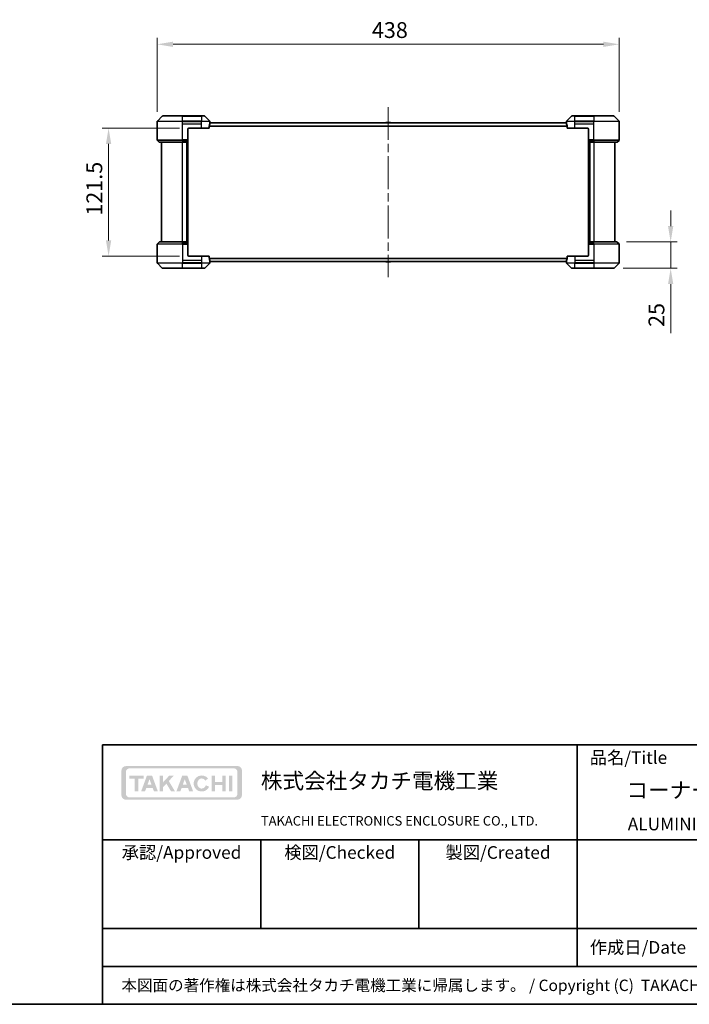
# Model space of a CAD drawing. Units: millimetres. Extents: x 0 to 9444, y 0 to 1686.
# Drawn here: x 3342 to 3977, y 0 to 934 of the extents above; entities that cross this region are included whole.
import ezdxf
from ezdxf.enums import TextEntityAlignment as Align

# ---------------------------------------------------------------- set-up
doc = ezdxf.new("R2010")
doc.units = ezdxf.units.MM
doc.header["$LTSCALE"] = 5.5
doc.linetypes.add('CHAIN', pattern=[0.35429999999999995, 0.2362, -0.0295, 0.0591, -0.0295])
doc.layers.get('Defpoints').update_dxf_attribs({"lineweight": 25})
for name, color, linetype, lineweight in [('Border (ISO)', 7, 'Continuous', 35), ('Centerline (ISO)', 131, 'Continuous', 18), ('Dimension (ISO)', 7, 'Continuous', 18), ('Dimension (ISO) @ 1', 7, 'Continuous', 18), ('Hatch (ISO)', 1, 'Continuous', 18), ('Title (ISO)', 7, 'Continuous', 35), ('Visible (ISO)', 7, 'Continuous', 35), ('Visible Narrow (ISO)', 7, 'Continuous', 25)]:
    doc.layers.add(name, color=color, linetype=linetype, lineweight=lineweight)
doc.styles.add('Note Text (TK)', font='MS PGothic.ttf')
doc.styles.add('文字スタイル40', font='MS PGothic.ttf')
doc.styles.add('文字スタイル67', font='arial.ttf')
doc.dimstyles.new('Default - Method 1b (TK)', dxfattribs={"dimscale": 5.5, "dimtxt": 2.5, "dimasz": 2.5, "dimexe": 1, "dimexo": 1.499999999999999, "dimgap": 1, "dimtad": 1, "dimrnd": 1e-08, "dimdsep": 46, "dimtxsty": 'Note Text (TK)', "dimcen": 0.09, "dimdle": 5, "dimclrd": 100, "dimclre": 100, "dimclrt": 7, "dimadec": 1, "dimazin": 1, "dimtfac": 1, "dimtmove": 0, "dimatfit": 3, "dimfxl": 1, "dimtolj": 1, "dimlwd": -1, "dimlwe": -1, "dimarcsym": 0})

# ---------------------------------------------------------------- blocks, each defined once
blk = doc.blocks.new('図面枠 tk図枠')
at = {"layer": 'Border (ISO)'}
blk.add_line((14.50000000000001, 8.000000000000007), (405.4999999999999, 8.000000000000007), dxfattribs=at)
blk = doc.blocks.new('表題欄 tk表題欄')
at = {"layer": 'Hatch (ISO)'}
h = blk.add_hatch(color=256, dxfattribs=at)
edge = h.paths.add_edge_path(flags=0)
edge.add_arc((95.444849922821, 237.346881026017), 0.5958259999999996, 269.9999999999897, 360)
edge.add_line((96.040675922821, 237.3468810260171), (96.04067592282095, 240.7585970260168))
edge.add_arc((95.44484992282096, 240.7585970260169), 0.5958259999999996, 0, 90.0000000000068)
edge.add_line((95.44484992282091, 241.3544230260169), (79.00658192282103, 241.3544230260169))
edge.add_arc((79.00658192282103, 240.7585970260169), 0.5958259999999996, 90, 180)
edge.add_line((78.41075592282102, 240.7585970260168), (78.41075592282081, 237.3468810260171))
edge.add_arc((79.00658192282081, 237.3468810260168), 0.5958259999999996, 180, 270.0000000000205)
edge.add_line((79.00658192282103, 236.7510550260168), (95.44484992282091, 236.751055026017))
edge = h.paths.add_edge_path()
edge.add_line((77.70882392282107, 241.0034570260169), (77.70882392282107, 237.1020210260171))
edge.add_arc((78.41075592282097, 237.102021026017), 0.7019319999998935, 180, 270.000000000008)
edge.add_line((78.41075592282105, 236.4000890260172), (96.04067592282101, 236.4000890260172))
edge.add_arc((96.040675922821, 237.102021026017), 0.7019319999998921, 270, 360)
edge.add_line((96.7426079228209, 237.1020210260171), (96.74260792282098, 241.0034570260169))
edge.add_arc((96.04067592282107, 241.003457026017), 0.7019319999998921, 0, 90.00000000000873)
edge.add_line((96.04067592282095, 241.705389026017), (78.41075592282105, 241.7053890260169))
edge.add_arc((78.41075592282105, 241.0034570260169), 0.7019319999999984, 90.00000000000072, 180)
for points in [[(78.94128592282102, 240.1954190260171), (78.94128592282102, 239.7056990260171), (79.79013392282097, 239.7056990260171), (79.79013392282097, 237.7060090260171), (80.37779792282102, 237.7060090260171), (80.37779792282102, 239.7056990260171), (81.22664592282104, 239.7056990260171), (81.22664592282104, 240.1954190260171)], [(85.55355153134052, 237.7060090260171), (84.81294043548178, 238.9396854897348), (84.28739592282106, 238.3724785432585), (84.28739592282106, 237.7060090260171), (83.76502792282103, 237.7060090260171), (83.76502792282103, 240.1954190260171), (84.28739592282106, 240.1954190260171), (84.28739592282106, 239.1472136578642), (85.2586086041826, 240.1954190260171), (85.97643794456017, 240.1954190260171), (85.18872726044239, 239.3452627384302), (86.172817922821, 237.7060090260171)], [(91.96090243223207, 240.1954190260171), (91.96090243223207, 237.7060090260171), (92.4791894322321, 237.7060090260171), (92.4791894322321, 238.7058540260171), (93.63819343223211, 238.7058540260171), (93.63819343223211, 237.7060090260171), (94.15648043223207, 237.7060090260171), (94.15648043223207, 240.1954190260171), (93.63819343223211, 240.1954190260171), (93.63819343223211, 239.195574026017), (92.4791894322321, 239.195574026017), (92.4791894322321, 240.1954190260171)], [(94.71149643223212, 240.1954190260171), (94.71149643223212, 237.7060090260171), (95.2338644322322, 237.7060090260171), (95.2338644322322, 240.1954190260171)]]:
    blk.add_hatch(color=256, dxfattribs=at).paths.add_polyline_path(points)
h = blk.add_hatch(color=256, dxfattribs=at)
h.paths.add_polyline_path([(82.45967999495221, 238.7589070260171), (81.8218998506899, 238.7589070260171), (82.14078992282104, 239.627313026017)], flags=0)
h.paths.add_polyline_path([(82.64850318183746, 238.2447010260171), (81.63307666380464, 238.2447010260171), (81.43526189659153, 237.7060090260171), (80.81854592282102, 237.7060090260171), (81.73268992282102, 240.1954190260171), (82.54888992282102, 240.1954190260171), (83.46303392282098, 237.7060090260171), (82.84631794905052, 237.7060090260171)])
h = blk.add_hatch(color=256, dxfattribs=at)
h.paths.add_polyline_path([(87.39654585068993, 238.7589070260171), (88.03432599495216, 238.7589070260171), (87.71543592282107, 239.627313026017)], flags=0)
h.paths.add_polyline_path([(87.00990789659151, 237.7060090260171), (87.20772266380467, 238.2447010260171), (88.22314918183736, 238.2447010260171), (88.42096394905047, 237.7060090260171), (89.03767992282091, 237.7060090260171), (88.123535922821, 240.1954190260171), (87.30733592282104, 240.1954190260171), (86.39319192282105, 237.7060090260171)])
h = blk.add_hatch(color=256, dxfattribs=at)
edge = h.paths.add_edge_path()
edge.add_arc((90.39257192282079, 238.9507140260171), 1.273272000000011, 38.55054079078439, 336.5820184016556)
edge.add_line((91.56096443223191, 238.4446700260172), (91.04202846323602, 238.6694270587604))
edge.add_ellipse((90.392571922821, 238.9507140260171), major_axis=(0, -0.7998759999999119), ratio=0.8673469387756529, start_angle=128.5505407907963, end_angle=426.582018401653, ccw=False)
edge.add_line((90.96328818027123, 239.4055047731898), (91.38834540645578, 239.7442231660233))
at = {"layer": 'Title (ISO)'}
for p, q in [((74.70882392282105, 245.052739026017), (255.7088239228211, 245.052739026017)), ((74.70882392282105, 204.052739026017), (74.70882392282105, 245.052739026017)), ((149.7088239228211, 245.052739026017), (149.7088239228211, 210.052739026017)), ((230.7088239228211, 245.052739026017), (230.7088239228211, 210.052739026017)), ((255.7088239228211, 245.052739026017), (255.7088239228211, 204.052739026017)), ((243.2088239228211, 240.552739026017), (251.2088239228211, 241.552739026017)), ((251.2088239228211, 235.552739026017), (251.2088239228211, 241.552739026017)), ((243.2088239228211, 240.552739026017), (243.2088239228211, 236.552739026017)), ((243.2088239228211, 236.552739026017), (251.2088239228211, 235.552739026017)), ((230.7088239228211, 232.052739026017), (255.7088239228211, 232.052739026017)), ((74.70882392282105, 230.052739026017), (230.7088239228211, 230.0527390260171)), ((99.70882392282105, 230.052739026017), (99.70882392282108, 216.052739026017)), ((124.708823922821, 230.052739026017), (124.708823922821, 216.052739026017)), ((230.7088239228211, 221.052739026017), (255.7088239228211, 221.052739026017)), ((74.70882392282105, 216.052739026017), (230.7088239228211, 216.052739026017)), ((255.7088239228211, 210.052739026017), (74.70882392282105, 210.052739026017)), ((74.70882392282105, 204.052739026017), (255.7088239228211, 204.052739026017))]:
    blk.add_line(p, q, dxfattribs=at)
at = {"layer": 'Title (ISO)', "color": 4, "linetype": 'CHAIN', "lineweight": 18, "ltscale": 8.889559745788574}
blk.add_line((238.2088239228211, 242.5527390260171), (238.2088239228211, 234.552739026017), dxfattribs=at)
at = {"layer": 'Title (ISO)', "color": 4, "linetype": 'CHAIN', "lineweight": 18, "ltscale": 20.00163269042969}
blk.add_line((252.2088239228211, 238.552739026017), (234.2088239228211, 238.552739026017), dxfattribs=at)
at = {"layer": 'Title (ISO)'}
for radius in [3, 2]:
    blk.add_circle((238.2088239228211, 238.5527390260171), radius, dxfattribs=at)
at = {"layer": 'Title (ISO)', "color": 1, "char_height": 2.000000029802322, "line_spacing_factor": 1.5, "style": 'Note Text (TK)'}
for s, insert, attachment_point in [('\\fＭＳ Ｐゴシック|b0|i0;{\\H2.0000;品名/Title}', (151.708823922821, 243.052739026017), 4), ('\\fＭＳ Ｐゴシック|b0|i0;{\\H2.0000;尺度/Scale}', (232.7088239228211, 230.052739026017), 4), ('\\fＭＳ Ｐゴシック|b0|i0;{\\H2.0000;承認/Approved}', (87.20882392282105, 228.052739026017), 5), ('\\fＭＳ Ｐゴシック|b0|i0;{\\H2.0000;検図/Checked}', (112.208823922821, 228.0527390260171), 5), ('\\fＭＳ Ｐゴシック|b0|i0;{\\H2.0000;製図/Created}', (137.208823922821, 228.052739026017), 5), ('\\fＭＳ Ｐゴシック|b0|i0;{\\H2.0000;ページ/Page}', (232.7088239228211, 219.052739026017), 4), ('\\fＭＳ Ｐゴシック|b0|i0;{\\H2.0000;作成日/Date}', (151.708823922821, 213.052739026017), 4)]:
    blk.add_mtext(s, dxfattribs=dict(at, insert=insert, attachment_point=attachment_point))
at = {"layer": 'Title (ISO)', "color": 7, "line_spacing_factor": 1.5, "style": 'Note Text (TK)'}
for s, insert, char_height, attachment_point in [('株式会社タカチ電機工業', (99.74260792282095, 239.052739026017), 2.5, 4), ('\\fArial|b0|i0;{\\H1.4986;TAKACHI ELECTRONICS ENCLOSURE CO., LTD.}', (99.74260792282095, 233.052739026017), 1.49859994649887, 4), ('\\fＭＳ Ｐゴシック|b0|i0;{\\H2.0000;/}', (243.2088239228211, 213.5527390260171), 2.000000029802322, 5), ('\\fＭＳ Ｐゴシック|b0|i0;{\\H1.8000;本図面の著作権は株式会社タカチ電機工業に帰属します。 / Copyright (C)\xa0 TAKACHI ELECTRONICS ENCLOSURE CO., LTD. All Rights Reserved.}', (77.70882392282107, 207.052739026017), 1.800000071525573, 4)]:
    blk.add_mtext(s, dxfattribs=dict(at, insert=insert, char_height=char_height, attachment_point=attachment_point))
at = {"layer": 'Title (ISO)', "color": 7}
for tag, p, height, style in [('<品名>_001', (157.4957557410028, 236.6535912987443), 2.5, 'Note Text (TK)'), ('<Title>_001', (157.708823922821, 231.5520568828656), 2.000000029802322, '文字スタイル67'), ('<型番>_001', (157.6576875571527, 219.9930798731327), 3.000000119209289, '文字スタイル40'), ('<ページ_No.>_001', (237.9488807410029, 212.302739026017), 2.5, 'Note Text (TK)'), ('<総ページ数>_001', (246.7926307410029, 212.302739026017), 2.5, 'Note Text (TK)'), ('作成日_001', (175.6392216500938, 211.7814322078352), 2.5, 'Note Text (TK)')]:
    blk.add_attdef(tag, p, '', height=height, dxfattribs=dict(at, style=style))
at = {"layer": 'Title (ISO)', "color": 7, "style": 'Note Text (TK)'}
for tag, p in [('<尺度>', (243.2088239228211, 224.552739026017)), ('<部品サイズ>', (112.208823922821, 213.052739026017))]:
    blk.add_attdef(tag, text='', height=2.5, dxfattribs=at).set_placement(p, align=Align.MIDDLE_CENTER)
blk = doc.blocks.new('*D77')
at = {"layer": 'Defpoints', "color": 0}
for p in [(3910.38498423064, 910.4437697999712), (3472.38498423064, 837.2778944928459), (3910.38498423064, 837.2778944928457)]:
    blk.add_point(p, dxfattribs=at)
at = {"layer": 'Dimension (ISO)', "color": 100}
for p, q in [((3472.38498423064, 846.2778944928459), (3472.38498423064, 916.4437697999712)), ((3910.38498423064, 846.2778944928457), (3910.38498423064, 916.4437697999712)), ((3487.38498423064, 910.4437697999712), (3895.38498423064, 910.4437697999712))]:
    blk.add_line(p, q, dxfattribs=at)
for points in [[(3487.38498423064, 912.9437697999712), (3487.38498423064, 907.9437697999713), (3472.38498423064, 910.4437697999712)], [(3895.38498423064, 912.9437697999712), (3895.38498423064, 907.9437697999713), (3910.38498423064, 910.4437697999712)]]:
    blk.add_solid(points, dxfattribs=at)
at = {"layer": 'Dimension (ISO)', "color": 7, "insert": (3675.916234230641, 923.9437697999713), "char_height": 15, "attachment_point": 4, "style": 'Note Text (TK)'}
blk.add_mtext('\\A1;438', dxfattribs=at)
blk = doc.blocks.new('*D78')
at = {"layer": 'Defpoints', "color": 0}
for p in [(3502.384984230649, 830.9850012740328), (3426.296840387836, 709.4850012740326), (3502.384984230649, 709.4850012740326)]:
    blk.add_point(p, dxfattribs=at)
at = {"layer": 'Dimension (ISO)', "color": 100}
for p, q in [((3493.38498423065, 830.9850012740328), (3420.296840387836, 830.9850012740328)), ((3426.296840387836, 815.985001274033), (3426.296840387836, 724.4850012740325)), ((3493.38498423065, 709.4850012740326), (3420.296840387836, 709.4850012740326))]:
    blk.add_line(p, q, dxfattribs=at)
for points in [[(3423.796840387836, 815.985001274033), (3428.796840387836, 815.985001274033), (3426.296840387836, 830.9850012740328)], [(3423.796840387836, 724.4850012740325), (3428.796840387836, 724.4850012740325), (3426.296840387836, 709.4850012740326)]]:
    blk.add_solid(points, dxfattribs=at)
at = {"layer": 'Dimension (ISO)', "color": 7, "insert": (3412.796840387835, 747.9054558194867), "char_height": 15, "attachment_point": 4, "rotation": 90, "style": 'Note Text (TK)'}
blk.add_mtext('\\A1;121.5', dxfattribs=at)
blk = doc.blocks.new('*D79')
at = {"layer": 'Defpoints', "color": 0}
for p in [(3908.177877449455, 722.9850012740326), (3959.177877449454, 722.9850012740326), (3905.177877449455, 697.9850012740326)]:
    blk.add_point(p, dxfattribs=at)
at = {"layer": 'Dimension (ISO)', "color": 100}
for p, q in [((3959.177877449454, 737.9850012740326), (3959.177877449454, 752.9850012740325)), ((3917.177877449455, 722.9850012740326), (3965.177877449455, 722.9850012740326)), ((3959.177877449454, 722.9850012740326), (3959.177877449454, 697.9850012740326)), ((3914.177877449456, 697.9850012740326), (3965.177877449455, 697.9850012740326)), ((3959.177877449454, 682.9850012740327), (3959.177877449454, 636.3827282546639))]:
    blk.add_line(p, q, dxfattribs=at)
for points in [[(3956.677877449454, 737.9850012740326), (3961.677877449454, 737.9850012740326), (3959.177877449454, 722.9850012740326)], [(3956.677877449454, 682.9850012740327), (3961.677877449454, 682.9850012740327), (3959.177877449454, 697.9850012740326)]]:
    blk.add_solid(points, dxfattribs=at)
at = {"layer": 'Dimension (ISO)', "color": 7, "insert": (3945.677877449453, 642.3827282546627), "char_height": 15, "attachment_point": 4, "rotation": 90, "style": 'Note Text (TK)'}
blk.add_mtext('\\A1;25', dxfattribs=at)

msp = doc.modelspace()

# ---------------------------------------------------------------- linework, layer by layer
at = {"layer": 'Centerline (ISO)', "linetype": 'CHAIN', "ltscale": 23.99096870422363}
msp.add_line((3691.384984230645, 850.9850012740324), (3691.384984230645, 689.4850012740324), dxfattribs=at)
at = {"layer": 'Visible (ISO)'}
for p, q in [((3477.238537621234, 842.3385546646256), (3472.531430840046, 837.6314478834391)), ((3477.592091011827, 842.4850012740324), (3496.384984230645, 842.4850012740324)), ((3514.384984230645, 842.4850012740321), (3496.384984230645, 842.4850012740324)), ((3514.384984230645, 842.4850012740321), (3517.177877449458, 842.4850012740321)), ((3522.238537621238, 837.6314478834389), (3517.531430840051, 842.3385546646255)), ((3865.238537621237, 842.3385546646255), (3860.531430840051, 837.6314478834391)), ((3865.59209101183, 842.4850012740321), (3868.384984230644, 842.4850012740321)), ((3886.384984230645, 842.4850012740321), (3868.384984230644, 842.4850012740321)), ((3886.384984230645, 842.4850012740321), (3905.177877449454, 842.4850012740321)), ((3910.238537621233, 837.6314478834389), (3905.531430840047, 842.3385546646255)), ((3472.38498423064, 834.9850012740324), (3472.38498423064, 837.2778944928459)), ((3472.38498423064, 819.6921080552193), (3472.38498423064, 834.9850012740324)), ((3521.801182717741, 830.9850012740324), (3521.801182717741, 832.8763862934779)), ((3522.376903194555, 835.9850012740324), (3860.393065266734, 835.9850012740324)), ((3522.384984230644, 835.9850012740322), (3522.384984230644, 837.2778944928457)), ((3689.075832716218, 836.0939989441515), (3689.004984230641, 835.9850012740324)), ((3693.526447021804, 836.1850012740324), (3689.243521439478, 836.1850012740324)), ((3693.694135745064, 836.0939989441515), (3693.764984230642, 835.9850012740324)), ((3860.384984230644, 835.9850012740324), (3860.384984230644, 837.2778944928457)), ((3860.968785743549, 832.8763862934779), (3860.968785743549, 830.9850012740325)), ((3910.38498423064, 834.9850012740324), (3910.38498423064, 837.2778944928457)), ((3910.38498423064, 819.6921080552193), (3910.38498423064, 834.9850012740324)), ((3501.384984230647, 829.9850012740324), (3501.384984230647, 819.692108055219)), ((3502.384984230648, 830.9850012740325), (3514.384984230647, 830.9850012740324)), ((3521.801182717741, 830.9850012740325), (3514.384984230647, 830.9850012740325)), ((3868.384984230646, 830.9850012740325), (3860.968785743549, 830.9850012740325)), ((3868.384984230646, 830.9850012740325), (3880.384984230646, 830.9850012740325)), ((3881.384984230646, 829.9850012740325), (3881.384984230646, 819.6921080552193)), ((3472.531430840046, 819.3385546646259), (3474.238537621233, 817.6314478834393)), ((3496.384984230647, 817.4850012740325), (3474.592091011827, 817.4850012740325)), ((3476.38498423064, 817.4850012740325), (3476.38498423064, 722.9850012740322)), ((3496.384984230647, 817.4850012740325), (3501.384984230647, 817.4850012740325)), ((3500.384984230646, 722.9850012740322), (3500.384984230646, 817.4850012740324)), ((3501.384984230647, 819.692108055219), (3501.384984230647, 819.3385546646259)), ((3501.384984230647, 817.6314478834393), (3501.384984230647, 819.3385546646259)), ((3501.384984230647, 817.6314478834393), (3501.384984230647, 817.4850012740325)), ((3501.384984230646, 722.9850012740324), (3501.384984230646, 817.4850012740325)), ((3881.384984230646, 819.3385546646259), (3881.384984230646, 819.6921080552193)), ((3881.384984230646, 819.3385546646259), (3881.384984230645, 817.6314478834393)), ((3881.384984230645, 817.4850012740327), (3881.384984230645, 817.6314478834393)), ((3881.384984230646, 817.4850012740325), (3881.384984230646, 722.9850012740324)), ((3881.384984230645, 817.4850012740327), (3886.384984230645, 817.4850012740327)), ((3882.384984230646, 817.4850012740325), (3882.384984230646, 722.9850012740324)), ((3908.177877449453, 817.4850012740327), (3886.384984230645, 817.4850012740327)), ((3906.384984230641, 722.9850012740324), (3906.384984230641, 817.4850012740324)), ((3910.238537621233, 819.3385546646259), (3908.531430840047, 817.6314478834393)), ((3472.38498423064, 720.7778944928453), (3472.38498423064, 705.4850012740324)), ((3472.531430840046, 721.1314478834387), (3474.238537621233, 722.8385546646253)), ((3474.592091011827, 722.9850012740318), (3496.384984230647, 722.985001274032)), ((3501.384984230647, 722.985001274032), (3496.384984230647, 722.985001274032)), ((3501.384984230647, 722.985001274032), (3501.384984230647, 722.8385546646253)), ((3501.384984230647, 721.1314478834387), (3501.384984230647, 722.8385546646253)), ((3501.384984230647, 721.1314478834387), (3501.384984230647, 720.7778944928453)), ((3501.384984230647, 710.4850012740322), (3501.384984230647, 720.7778944928453)), ((3881.384984230646, 722.8385546646257), (3881.384984230646, 722.9850012740324)), ((3886.384984230647, 722.9850012740324), (3881.384984230646, 722.9850012740324)), ((3881.384984230646, 722.8385546646257), (3881.384984230648, 721.1314478834391)), ((3881.384984230648, 720.7778944928459), (3881.384984230648, 721.1314478834391)), ((3881.384984230648, 710.4850012740325), (3881.384984230648, 720.7778944928459)), ((3886.384984230647, 722.9850012740324), (3908.177877449453, 722.9850012740324)), ((3910.238537621233, 721.1314478834391), (3908.531430840047, 722.8385546646257)), ((3910.38498423064, 720.7778944928459), (3910.38498423064, 705.4850012740324)), ((3472.38498423064, 705.4850012740324), (3472.38498423064, 703.192108055219)), ((3472.531430840046, 702.8385546646257), (3477.238537621234, 698.1314478834393)), ((3514.384984230647, 709.4850012740324), (3502.384984230648, 709.4850012740324)), ((3514.384984230647, 709.4850012740324), (3521.801182717741, 709.4850012740324)), ((3517.531430840052, 698.1314478834393), (3522.238537621239, 702.8385546646258)), ((3521.801182717741, 707.5936162545867), (3521.801182717741, 709.4850012740324)), ((3522.376903194555, 704.4850012740324), (3860.393065266736, 704.4850012740324)), ((3522.384984230645, 704.4850012740324), (3522.384984230645, 703.1921080552191)), ((3689.075832716218, 704.3760036039132), (3689.004984230641, 704.4850012740324)), ((3689.243521439479, 704.2850012740323), (3693.526447021804, 704.2850012740323)), ((3693.694135745064, 704.3760036039132), (3693.764984230642, 704.4850012740324)), ((3860.384984230645, 704.4850012740324), (3860.384984230645, 703.192108055219)), ((3860.531430840051, 702.8385546646257), (3865.238537621238, 698.1314478834391)), ((3860.96878574355, 709.4850012740324), (3868.384984230647, 709.4850012740324)), ((3860.96878574355, 709.4850012740324), (3860.96878574355, 707.5936162545868)), ((3880.384984230647, 709.4850012740324), (3868.384984230647, 709.4850012740324)), ((3905.531430840047, 698.1314478834391), (3910.238537621233, 702.8385546646257)), ((3910.38498423064, 705.4850012740324), (3910.38498423064, 703.192108055219)), ((3496.384984230645, 697.9850012740326), (3477.592091011827, 697.9850012740325)), ((3496.384984230645, 697.9850012740326), (3514.384984230645, 697.9850012740326)), ((3517.177877449459, 697.9850012740326), (3514.384984230645, 697.9850012740326)), ((3868.384984230646, 697.9850012740325), (3865.592091011831, 697.9850012740325)), ((3868.384984230646, 697.9850012740325), (3886.384984230646, 697.9850012740325)), ((3905.177877449454, 697.9850012740325), (3886.384984230646, 697.9850012740325))]:
    msp.add_line(p, q, dxfattribs=at)
for centre, radius, start, end in [((3477.592091011827, 841.9850012740322), 0.4999999999999941, 90, 135.000000000005), ((3517.177877449458, 841.9850012740322), 0.4999999999999941, 44.99999999999505, 90), ((3865.59209101183, 841.9850012740322), 0.4999999999999904, 90, 135.000000000005), ((3905.177877449454, 841.9850012740322), 0.4999999999999912, 44.99999999999505, 90), ((3472.884984230641, 837.2778944928459), 0.4999999999999881, 135.000000000005, 180), ((3521.884984230645, 837.2778944928457), 0.4999999999999934, 0, 44.99999999999505), ((3689.243521439478, 835.9850012740324), 0.1999999999999998, 90, 146.9761324442416), ((3693.526447021804, 835.9850012740324), 0.2, 33.02386755579062, 90), ((3860.884984230644, 837.2778944928457), 0.4999999999999885, 135.000000000005, 180), ((3909.88498423064, 837.2778944928457), 0.4999999999999885, 0, 44.99999999999505), ((3502.384984230648, 829.9850012740324), 0.9999999999999882, 90, 180), ((3880.384984230646, 829.9850012740325), 0.9999999999999808, 0, 90), ((3472.884984230641, 819.6921080552193), 0.4999999999999971, 180, 224.9999999999909), ((3474.592091011827, 817.9850012740327), 0.4999999999999941, 224.999999999995, 270), ((3908.177877449453, 817.9850012740327), 0.4999999999999904, 270, 315.000000000005), ((3909.88498423064, 819.6921080552193), 0.4999999999999885, 315.0000000000091, 0), ((3472.884984230641, 720.7778944928453), 0.500000000000001, 135.0000000000091, 180), ((3474.592091011827, 722.4850012740319), 0.5000000000000031, 90, 135.000000000005), ((3908.177877449453, 722.4850012740325), 0.5000000000000004, 44.99999999999505, 90), ((3909.88498423064, 720.7778944928459), 0.5000000000000034, 0, 44.99999999999087), ((3502.384984230648, 710.4850012740322), 1.000000000000006, 180, 270), ((3880.384984230647, 710.4850012740325), 1, 270, 0), ((3472.884984230641, 703.192108055219), 0.500000000000001, 180, 224.999999999995), ((3521.884984230645, 703.1921080552191), 0.500000000000001, 315.000000000005, 0), ((3689.243521439479, 704.4850012740324), 0.2, 213.0238675557905, 270), ((3693.526447021804, 704.4850012740324), 0.1999999999999998, 270, 326.9761324442093), ((3860.884984230645, 703.192108055219), 0.4999999999999991, 180, 224.999999999995), ((3909.88498423064, 703.192108055219), 0.4999999999999944, 315.000000000005, 0), ((3477.592091011827, 698.4850012740325), 0.4999999999999976, 224.999999999995, 270), ((3517.177877449459, 698.4850012740325), 0.5000000000000031, 270, 315.000000000005), ((3865.592091011832, 698.4850012740325), 0.5000000000000004, 224.999999999995, 270), ((3905.177877449454, 698.4850012740325), 0.5000000000000004, 270, 315.000000000005)]:
    msp.add_arc(centre, radius, start, end, dxfattribs=at)
for centre, major_axis, ratio, start_param, end_param in [((3514.384984230645, 836.5850012740324), (2.4167e-12, -9.59999999999985), 0.8333333333333355, 1.195757886304465, 1.40334824757531), ((3514.384984230645, 836.5850012740324), (2.4167e-12, -9.59999999999985), 0.8333333333333355, 1.40334824757531, 1.496985085710604), ((3868.384984230644, 836.5850012740324), (1.6158e-12, -9.599999999999858), 0.8333333333333293, 4.786200221469147, 4.879837059604457), ((3868.384984230644, 836.5850012740324), (1.6158e-12, -9.599999999999858), 0.8333333333333293, 4.879837059604458, 5.087427420875396), ((3514.384984230645, 703.8850012740326), (2.4341e-12, 9.599999999999806), 0.8333333333333566, 4.879837059604276, 5.08742742087512), ((3514.384984230645, 703.8850012740326), (2.4341e-12, 9.599999999999806), 0.8333333333333566, 4.786200221468983, 4.879837059604276), ((3868.384984230644, 703.8850012740324), (2.3914e-12, 9.599999999999964), 0.8333333333333358, 1.403348247575116, 1.496985085710426), ((3868.384984230644, 703.8850012740324), (2.3914e-12, 9.599999999999964), 0.8333333333333358, 1.195757886304163, 1.403348247575116)]:
    msp.add_ellipse(centre, major_axis=major_axis, ratio=ratio, start_param=start_param, end_param=end_param, dxfattribs=at)
for points, knots in [([(3521.828932562879, 833.0684416133774), (3521.821663778368, 833.0461234162138), (3521.815237493414, 833.0201688178958), (3521.804345492953, 832.9552088103198), (3521.801182717741, 832.9146654006818), (3521.801182717741, 832.8763862934779)], [-0.0201957605788084, -0.0201957605788084, -0.0201957605788084, -0.0201957605788084, -0.0114837321611469, -0.0114837321611469, 0, 0, 0, 0]), ([(3522.376903194555, 835.9850012740322), (3522.375207432188, 835.9850012740322), (3522.373104570542, 835.9774622863235), (3522.368712991181, 835.9468193609524), (3522.366439416688, 835.923715864165), (3522.364080038397, 835.8907604673326), (3522.363635595875, 835.884067911844), (3522.363201725535, 835.8770565939316)], [-0.0452461793875718, -0.0452461793875718, -0.0452461793875718, -0.0452461793875718, -0.0339249804723786, -0.0339249804723786, -0.0226037815571853, -0.0226037815571853, -0.0199303713149896, -0.0199303713149896, -0.0199303713149896, -0.0199303713149896]), ([(3860.406766735754, 835.8770565939316), (3860.406331099322, 835.8840963575243), (3860.405884790527, 835.8908149284422), (3860.403523998351, 835.9237705263698), (3860.401251408646, 835.9468539482895), (3860.396861954194, 835.9774695425159), (3860.394760205987, 835.9850012740324), (3860.393065266735, 835.9850012740324)], [-0.0705290281243149, -0.0705290281243149, -0.0705290281243149, -0.0705290281243149, -0.0678449296888787, -0.0678449296888787, -0.056529226024634, -0.056529226024634, -0.0452135223603893, -0.0452135223603893, -0.0452135223603893, -0.0452135223603893]), ([(3860.968785743549, 832.8763862934779), (3860.968785743549, 832.9139727126335), (3860.965735573251, 832.9538391983559), (3860.955006182221, 833.0190474401037), (3860.948450808015, 833.0456890339082), (3860.941035898412, 833.0684416133774)], [-0.0932612825599784, -0.0932612825599784, -0.0932612825599784, -0.0932612825599784, -0.0819853568133321, -0.0819853568133321, -0.0730776318774414, -0.0730776318774414, -0.0730776318774414, -0.0730776318774414]), ([(3521.801182717741, 707.5936162545867), (3521.801182717741, 707.5560298354313), (3521.804232888039, 707.5161633497089), (3521.81496227907, 707.450955107961), (3521.821517653276, 707.4243135141566), (3521.828932562879, 707.4015609346873)], [-0.0932612825599784, -0.0932612825599784, -0.0932612825599784, -0.0932612825599784, -0.0819853568133321, -0.0819853568133321, -0.0730776318774414, -0.0730776318774414, -0.0730776318774414, -0.0730776318774414]), ([(3522.363201725536, 704.592945954133), (3522.363637361968, 704.5859061905404), (3522.364083670762, 704.5791876196226), (3522.366444462939, 704.5462320216951), (3522.368717052643, 704.5231485997753), (3522.373106507095, 704.4925330055489), (3522.375208255303, 704.4850012740324), (3522.376903194555, 704.4850012740324)], [-0.0705290281243149, -0.0705290281243149, -0.0705290281243149, -0.0705290281243149, -0.0678449296888787, -0.0678449296888787, -0.056529226024634, -0.056529226024634, -0.0452135223603893, -0.0452135223603893, -0.0452135223603893, -0.0452135223603893]), ([(3860.393065266736, 704.4850012740324), (3860.394761029102, 704.4850012740324), (3860.396863890747, 704.4925402617413), (3860.401255470108, 704.5231831871124), (3860.403529044602, 704.5462866838996), (3860.405888422893, 704.5792420807322), (3860.406332865414, 704.5859346362207), (3860.406766735755, 704.592945954133)], [-0.0452461793875718, -0.0452461793875718, -0.0452461793875718, -0.0452461793875718, -0.0339249804723786, -0.0339249804723786, -0.0226037815571853, -0.0226037815571853, -0.0199303713149896, -0.0199303713149896, -0.0199303713149896, -0.0199303713149896]), ([(3860.941035898413, 707.4015609346875), (3860.948304682923, 707.4238791318509), (3860.954730967878, 707.4498337301688), (3860.965622968338, 707.5147937377448), (3860.96878574355, 707.5553371473829), (3860.96878574355, 707.5936162545868)], [-0.0201957605788084, -0.0201957605788084, -0.0201957605788084, -0.0201957605788084, -0.0114837321611469, -0.0114837321611469, 0, 0, 0, 0])]:
    msp.add_open_spline(points, degree=3, knots=knots, dxfattribs=at)
at = {"layer": 'Visible Narrow (ISO)'}
for p, q in [((3496.384984230645, 842.3385546646256), (3477.238537621234, 842.3385546646256)), ((3496.384984230645, 842.4850012740324), (3496.384984230645, 842.3385546646256)), ((3496.384984230645, 842.3385546646255), (3514.384984230645, 842.3385546646255)), ((3496.384984230648, 837.6314478834391), (3496.384984230645, 842.3385546646256)), ((3514.384984230645, 842.3385546646255), (3514.384984230645, 842.4850012740321)), ((3517.531430840051, 842.3385546646255), (3514.384984230645, 842.3385546646255)), ((3514.384984230645, 842.3385546646255), (3514.384984230647, 837.6314478834389)), ((3868.384984230644, 842.3385546646255), (3865.238537621237, 842.3385546646255)), ((3868.384984230644, 842.3385546646255), (3868.384984230644, 842.4850012740321)), ((3868.384984230646, 837.6314478834391), (3868.384984230644, 842.3385546646255)), ((3868.384984230644, 842.3385546646255), (3886.384984230645, 842.3385546646255)), ((3886.384984230645, 842.3385546646255), (3886.384984230645, 842.4850012740321)), ((3886.384984230645, 842.3385546646255), (3886.384984230645, 837.6314478834391)), ((3905.531430840047, 842.3385546646255), (3886.384984230645, 842.3385546646255)), ((3496.384984230648, 837.2778944928457), (3472.38498423064, 837.2778944928457)), ((3472.531430840046, 837.6314478834391), (3496.384984230648, 837.6314478834391)), ((3496.384984230648, 837.6314478834391), (3496.384984230648, 837.2778944928457)), ((3514.384984230647, 837.6314478834391), (3496.384984230648, 837.6314478834391)), ((3496.384984230648, 834.9850012740324), (3496.384984230648, 837.2778944928457)), ((3496.384984230648, 837.2778944928457), (3514.384984230647, 837.2778944928457)), ((3496.384984230648, 834.9850012740324), (3514.384984230647, 834.9850012740324)), ((3496.384984230648, 819.692108055219), (3496.384984230648, 834.9850012740324)), ((3514.384984230647, 837.6314478834391), (3514.384984230647, 837.2778944928457)), ((3514.384984230647, 837.6314478834391), (3522.238537621238, 837.6314478834391)), ((3522.384984230644, 837.2778944928457), (3514.384984230647, 837.2778944928457)), ((3514.384984230647, 834.9850012740324), (3514.384984230647, 837.2778944928457)), ((3514.384984230647, 830.9850012740324), (3514.384984230647, 834.9850012740324)), ((3521.801182717741, 832.876386293478), (3860.96878574355, 832.876386293478)), ((3521.828932562879, 833.0684416133774), (3860.941035898412, 833.0684416133774)), ((3522.363201725535, 835.8770565939316), (3860.406766735753, 835.8770565939316)), ((3693.694135745064, 836.0939989441515), (3689.075832716218, 836.0939989441515)), ((3868.384984230646, 837.2778944928457), (3860.384984230644, 837.2778944928457)), ((3860.531430840051, 837.6314478834391), (3868.384984230646, 837.6314478834391)), ((3886.384984230645, 837.6314478834391), (3868.384984230646, 837.6314478834391)), ((3868.384984230646, 837.6314478834391), (3868.384984230646, 837.2778944928457)), ((3868.384984230646, 834.9850012740324), (3868.384984230646, 837.2778944928457)), ((3868.384984230646, 837.2778944928457), (3886.384984230645, 837.2778944928457)), ((3868.384984230646, 834.9850012740324), (3886.384984230645, 834.9850012740324)), ((3868.384984230646, 830.9850012740325), (3868.384984230646, 834.9850012740324)), ((3886.384984230645, 837.6314478834391), (3886.384984230645, 837.2778944928457)), ((3886.384984230645, 837.6314478834391), (3910.238537621233, 837.6314478834391)), ((3910.38498423064, 837.2778944928457), (3886.384984230645, 837.2778944928457)), ((3886.384984230645, 834.9850012740324), (3886.384984230645, 837.2778944928457)), ((3886.384984230645, 819.6921080552193), (3886.384984230645, 834.9850012740324)), ((3472.38498423064, 819.692108055219), (3496.384984230648, 819.692108055219)), ((3496.384984230648, 819.3385546646259), (3472.531430840046, 819.3385546646259)), ((3474.238537621233, 817.6314478834393), (3496.384984230647, 817.6314478834393)), ((3501.384984230647, 819.692108055219), (3496.384984230648, 819.692108055219)), ((3496.384984230648, 819.3385546646259), (3496.384984230648, 819.692108055219)), ((3496.384984230648, 819.3385546646259), (3501.384984230647, 819.3385546646259)), ((3496.384984230648, 819.3385546646259), (3496.384984230647, 817.6314478834393)), ((3501.384984230647, 817.6314478834393), (3496.384984230647, 817.6314478834393)), ((3496.384984230647, 817.6314478834393), (3496.384984230647, 817.4850012740325)), ((3496.384984230646, 722.9850012740322), (3496.384984230646, 817.4850012740325)), ((3500.084984230646, 817.4850012740325), (3500.084984230646, 722.9850012740322)), ((3501.084984230646, 817.4850012740325), (3501.084984230646, 722.9850012740322)), ((3886.384984230645, 819.6921080552193), (3881.384984230646, 819.6921080552193)), ((3881.384984230646, 819.3385546646259), (3886.384984230645, 819.3385546646259)), ((3886.384984230645, 817.6314478834393), (3881.384984230645, 817.6314478834393)), ((3881.684984230645, 722.9850012740324), (3881.684984230645, 817.4850012740325)), ((3882.684984230646, 722.9850012740324), (3882.684984230646, 817.4850012740325)), ((3886.384984230645, 819.6921080552193), (3910.38498423064, 819.6921080552193)), ((3886.384984230645, 819.3385546646259), (3886.384984230645, 819.6921080552193)), ((3910.238537621233, 819.3385546646259), (3886.384984230645, 819.3385546646259)), ((3886.384984230645, 819.3385546646259), (3886.384984230645, 817.6314478834393)), ((3886.384984230645, 817.6314478834393), (3886.384984230645, 817.4850012740327)), ((3886.384984230645, 817.6314478834393), (3908.531430840047, 817.6314478834393)), ((3886.384984230647, 817.4850012740325), (3886.384984230647, 722.9850012740324)), ((3496.384984230648, 720.7778944928453), (3472.38498423064, 720.7778944928453)), ((3472.531430840046, 721.1314478834387), (3496.384984230648, 721.1314478834387)), ((3496.384984230647, 722.8385546646253), (3474.238537621233, 722.8385546646252)), ((3496.384984230647, 722.8385546646253), (3496.384984230647, 722.985001274032)), ((3496.384984230647, 722.8385546646253), (3501.384984230647, 722.8385546646253)), ((3496.384984230648, 721.1314478834387), (3496.384984230647, 722.8385546646253)), ((3496.384984230648, 721.1314478834387), (3496.384984230648, 720.7778944928453)), ((3501.384984230647, 721.1314478834387), (3496.384984230648, 721.1314478834387)), ((3496.384984230648, 720.7778944928453), (3496.384984230648, 705.4850012740324)), ((3496.384984230648, 720.7778944928453), (3501.384984230647, 720.7778944928453)), ((3881.384984230646, 722.8385546646257), (3886.384984230647, 722.8385546646257)), ((3886.384984230647, 721.1314478834391), (3881.384984230648, 721.1314478834391)), ((3881.384984230648, 720.7778944928459), (3886.384984230647, 720.7778944928459)), ((3886.384984230647, 722.8385546646257), (3886.384984230647, 722.9850012740324)), ((3886.384984230647, 721.1314478834391), (3886.384984230647, 722.8385546646257)), ((3908.531430840047, 722.8385546646257), (3886.384984230647, 722.8385546646257)), ((3886.384984230647, 721.1314478834391), (3886.384984230647, 720.7778944928459)), ((3886.384984230647, 721.1314478834391), (3910.238537621233, 721.1314478834391)), ((3886.384984230647, 720.7778944928459), (3886.384984230647, 705.4850012740324)), ((3910.38498423064, 720.7778944928459), (3886.384984230647, 720.7778944928459)), ((3472.38498423064, 703.1921080552189), (3496.384984230648, 703.1921080552189)), ((3496.384984230648, 702.8385546646255), (3472.531430840046, 702.8385546646255)), ((3496.384984230648, 705.4850012740324), (3496.384984230648, 703.192108055219)), ((3514.384984230647, 705.4850012740324), (3496.384984230648, 705.4850012740324)), ((3514.384984230647, 703.192108055219), (3496.384984230648, 703.192108055219)), ((3496.384984230648, 702.8385546646257), (3496.384984230648, 703.192108055219)), ((3496.384984230648, 702.8385546646257), (3514.384984230647, 702.8385546646257)), ((3496.384984230646, 698.1314478834393), (3496.384984230648, 702.8385546646257)), ((3514.384984230647, 709.4850012740324), (3514.384984230647, 705.4850012740324)), ((3514.384984230647, 705.4850012740324), (3514.384984230647, 703.192108055219)), ((3514.384984230647, 703.192108055219), (3522.384984230645, 703.192108055219)), ((3514.384984230647, 702.8385546646257), (3514.384984230647, 703.192108055219)), ((3514.384984230647, 702.8385546646257), (3514.384984230646, 698.1314478834393)), ((3522.238537621239, 702.8385546646258), (3514.384984230647, 702.8385546646258)), ((3521.801182717741, 707.5936162545865), (3860.96878574355, 707.5936162545865)), ((3521.828932562879, 707.4015609346872), (3860.941035898412, 707.4015609346872)), ((3522.363201725536, 704.592945954133), (3860.406766735755, 704.592945954133)), ((3689.075832716218, 704.3760036039132), (3693.694135745064, 704.3760036039132)), ((3860.384984230645, 703.192108055219), (3868.384984230647, 703.192108055219)), ((3868.384984230647, 702.8385546646257), (3860.531430840051, 702.8385546646257)), ((3868.384984230647, 709.4850012740324), (3868.384984230647, 705.4850012740324)), ((3868.384984230647, 705.4850012740324), (3868.384984230647, 703.192108055219)), ((3886.384984230647, 705.4850012740324), (3868.384984230647, 705.4850012740324)), ((3886.384984230647, 703.192108055219), (3868.384984230647, 703.192108055219)), ((3868.384984230647, 702.8385546646257), (3868.384984230647, 703.192108055219)), ((3868.384984230647, 702.8385546646257), (3886.384984230647, 702.8385546646257)), ((3868.384984230646, 698.1314478834391), (3868.384984230647, 702.8385546646257)), ((3886.384984230647, 705.4850012740324), (3886.384984230647, 703.192108055219)), ((3886.384984230647, 703.192108055219), (3910.38498423064, 703.192108055219)), ((3886.384984230647, 702.8385546646257), (3886.384984230647, 703.192108055219)), ((3910.238537621233, 702.8385546646257), (3886.384984230647, 702.8385546646257)), ((3886.384984230647, 702.8385546646257), (3886.384984230646, 698.1314478834391)), ((3477.238537621234, 698.1314478834391), (3496.384984230645, 698.1314478834393)), ((3514.384984230646, 698.1314478834393), (3496.384984230646, 698.1314478834393)), ((3496.384984230645, 698.1314478834393), (3496.384984230645, 697.9850012740326)), ((3514.384984230645, 698.1314478834393), (3517.531430840052, 698.1314478834393)), ((3514.384984230646, 698.1314478834393), (3514.384984230645, 697.9850012740326)), ((3865.238537621238, 698.1314478834391), (3868.384984230646, 698.1314478834391)), ((3868.384984230646, 698.1314478834391), (3868.384984230646, 697.9850012740325)), ((3886.384984230646, 698.1314478834391), (3868.384984230646, 698.1314478834391)), ((3886.384984230646, 697.9850012740325), (3886.384984230646, 698.1314478834391)), ((3886.384984230646, 698.1314478834391), (3905.531430840047, 698.1314478834391))]:
    msp.add_line(p, q, dxfattribs=at)

# ---------------------------------------------------------------- block references
at = {"xscale": 6, "yscale": 6, "zscale": 6}
msp.add_blockref('図面枠 tk図枠', (2073.5, -48.00000000000007), dxfattribs=at)
ref = msp.add_blockref('表題欄 tk表題欄', (2972.247056463073, -1224.316434156102), dxfattribs=dict(xscale=6, yscale=6, zscale=6))
ref.add_attrib('<品名>_001', 'コーナーガード付アルミケース', (3917.221590909091, 195.6051136363635), dxfattribs={"layer": 'Title (ISO)', "color": 7, "height": 15, "style": 'Note Text (TK)'})
ref.add_attrib('<尺度>_001', '1:6', (4417.821022727273, 115.5), dxfattribs={"layer": 'Title (ISO)', "color": 7, "height": 15, "style": 'Note Text (TK)'})
ref.add_attrib('作成日_001', '2023/03/20', (4025.613634732975, 46.24431795449069), dxfattribs={"layer": 'Title (ISO)', "color": 7, "height": 15, "style": 'Note Text (TK)'})
ref.add_attrib('<Title>_001', 'ALUMINIUM ENCLOSURE with CORNER GUARD', (3918.5, 164.9959071410912), dxfattribs={"layer": 'Title (ISO)', "color": 7, "height": 12.00000017881393, "style": '文字スタイル67'})
ref.add_attrib('<ページ_No.>_001', '2', (4399.045454545453, 49.49999999999993), dxfattribs={"layer": 'Title (ISO)', "color": 7, "height": 15, "style": 'Note Text (TK)'})
ref.add_attrib('<総ページ数>_001', '7', (4453.002840909091, 49.49999999999993), dxfattribs={"layer": 'Title (ISO)', "color": 7, "height": 15, "style": 'Note Text (TK)'})

# ---------------------------------------------------------------- dimensions: what is measured, and where the dimension line sits
at = {"layer": 'Dimension (ISO) @ 1', "color": 100}
for base, p1, p2, angle, override, picture, middle in [((3910.38498423064, 910.4437697999712), (3472.38498423064, 837.2778944928459), (3910.38498423064, 837.2778944928457), 180, {"dimscale": 1, "dimtxt": 15, "dimasz": 15, "dimexe": 6, "dimexo": 8.999999999999998, "dimgap": 6, "dimdec": 2, "dimcen": 0.5400000000000001, "dimtol": 0, "dimlim": 0, "dimtp": 0, "dimtm": 0, "dimtdec": 2, "dimtix": 0, "dimtofl": 0, "dimtmove": 0, "dimatfit": 1}, '*D77', (3691.38498423064, 910.4437697999712)), ((3426.296840387836, 709.4850012740326), (3502.384984230648, 830.9850012740325), (3502.384984230648, 709.4850012740324), 90, {"dimscale": 1, "dimtxt": 15, "dimasz": 15, "dimexe": 6, "dimexo": 8.999999999999998, "dimgap": 6, "dimdec": 2, "dimcen": 0.5400000000000001, "dimtol": 0, "dimlim": 0, "dimtp": 0, "dimtm": 0, "dimtdec": 2, "dimtix": 0, "dimtofl": 0, "dimtmove": 0, "dimatfit": 1}, '*D78', (3426.296840387835, 770.2350012740322)), ((3959.177877449454, 722.9850012740326), (3905.177877449454, 697.9850012740325), (3908.177877449453, 722.9850012740324), 90, {"dimscale": 1, "dimtxt": 15, "dimasz": 15, "dimexe": 6, "dimexo": 8.999999999999998, "dimgap": 6, "dimdec": 2, "dimcen": 0.5400000000000001, "dimtol": 0, "dimlim": 0, "dimtp": 0, "dimtm": 0, "dimtdec": 2, "dimtix": 0, "dimtofl": 1, "dimtmove": 0, "dimatfit": 1}, '*D79', (3959.177877449454, 652.183864618299))]:
    dim = msp.add_linear_dim(base=base, p1=p1, p2=p2, angle=angle, dimstyle='Default - Method 1b (TK)', override=override, dxfattribs=at)
    dim.commit()
    dim.dimension.update_dxf_attribs({"geometry": picture, "text_midpoint": middle, "dimtype": 128})

doc.saveas('drawing.dxf')
